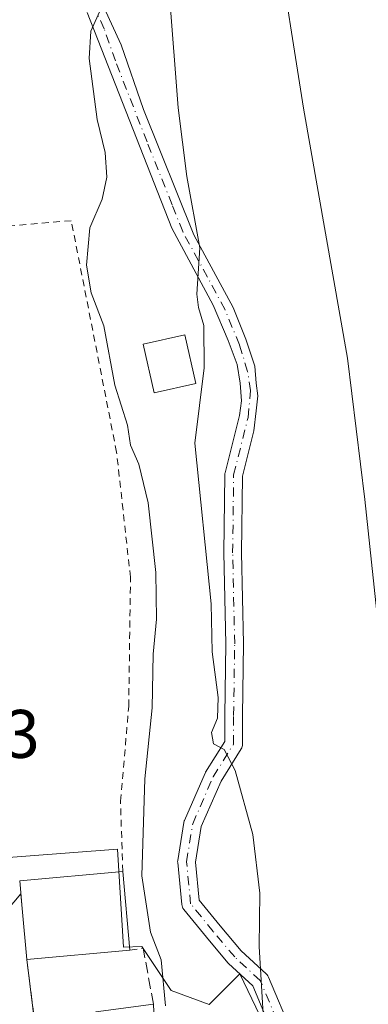
# Model space of a CAD drawing. Units: metres. Extents: x 654893 to 658350, y 4744055 to 4746446.
# Drawn here: x 655217 to 655268, y 4744324 to 4744468 of the extents above; entities that cross this region are included whole.
import ezdxf

# ---------------------------------------------------------------- set-up
doc = ezdxf.new("R2010")
doc.units = ezdxf.units.M
doc.header["$MEASUREMENT"] = 0
for name, pattern in [('DGN Style 2', [1.6480167562047852, 0.988810053722871, -0.6592067024819142]), ('DGN Style 3', [2.307223458686699, 1.648016756204785, -0.6592067024819142]), ('DGN Style 4', [2.6384748266838614, 1.318413404963828, -0.6592067024819142, 0.001648016756204785, -0.6592067024819142])]:
    doc.linetypes.add(name, pattern=pattern)
for name, color, linetype, lineweight in [('Alambrada', 7, 'DGN Style 2', 0), ('Camino Cxs', 7, 'Continuous', 0), ('Camino eje', 30, 'DGN Style 4', 13), ('Cultivos herbáceos CxS', 92, 'Continuous', 0), ('Curva de nivel normal', 30, 'Continuous', 0), ('Edificación Cxs', 1, 'Continuous', 13), ('Edificación ligera', 1, 'Continuous', 0), ('Edificación ligera Cxs', 1, 'Continuous', 0), ('Muro lineal', 1, 'DGN Style 3', 13), ('Núcleo urbano CxS', 7, 'Continuous', 0), ('Obra de contención lineal', 1, 'DGN Style 3', 13), ('Rótulo de punto de cota en terreno', 7, 'Continuous', 0), ('Vía urbana Cxs', 4, 'Continuous', 0)]:
    doc.layers.add(name, color=color, linetype=linetype, lineweight=lineweight)
doc.styles.add('Style-Arial', font='txt')

# ---------------------------------------------------------------- blocks, each defined once
blk = doc.blocks.new('*U24')
at = {"layer": 'Vía urbana Cxs', "color": 4, "linetype": 'Continuous', "lineweight": 0}
blk.add_polyline3d([(655210.9101, 4744332.850099999, 679.8531999999977), (655217.3388, 4744340.470699999, 683.2099000000017), (655217.5301000001, 4744338.340100001, 684.3506000000052), (655218.2200999996, 4744330.860099999, 684.5212000000029), (655220.3701, 4744313.470100001, 682.6196999999956)], dxfattribs=at)

msp = doc.modelspace()

# ---------------------------------------------------------------- linework, layer by layer
at = {"layer": 'Alambrada', "color": 7, "linetype": 'DGN Style 2', "lineweight": 0}
msp.add_polyline3d([(655232.2100999998, 4744343.720100001, 690.4372000000003), (655231.8901000004, 4744354.0001, 687.2247000000061), (655233.0900999998, 4744367.860099999, 684.780700000003), (655233.3400999998, 4744386.720100001, 686.3748999999953), (655231.3201000001, 4744405.0001, 686.6150000000052), (655224.6901000004, 4744438.8201, 685.4410000000062), (655201.1700999998, 4744436.8201, 684.7792999999947), (655201.0500999996, 4744422.640100001, 678.7688999999956), (655200.6001000004, 4744413.440099999, 678.6625000000058), (655198.7100999998, 4744394.370100001, 678.2045000000071), (655196.8901000004, 4744380.440099999, 677.7771000000066)], dxfattribs=at)
at = {"layer": 'Camino Cxs', "color": 7, "linetype": 'Continuous', "lineweight": 0}
for points in [[(655226.9301000005, 4744475.5701, 684.7400999999954), (655231.9801000003, 4744464.5101, 686.4829000000027), (655235.2500999998, 4744455.090100001, 688.0632999999943), (655242.5800999999, 4744436.7301, 690.0532999999997), (655248.3369000005, 4744426.132200001, 691.383799999996), (655250.2050999999, 4744421.493799999, 691.9269999999962), (655251.4751000004, 4744417.5647, 692.3803000000044), (655251.7133, 4744415.1041, 692.5320000000065), (655251.9513999998, 4744413.238800001, 692.5959000000003), (655251.7133, 4744411.0163, 692.6656999999977), (655251.3635, 4744408.1371, 692.6818000000058), (655249.7059000004, 4744401.5067, 692.397100000002), (655249.5586999999, 4744390.3169, 692.392399999997), (655249.8570999998, 4744377.0317, 691.9848999999958), (655249.8574999999, 4744376.993100001, 691.9814999999944), (655249.7078999998, 4744366.525900001, 691.1940000000031), (655249.7078999998, 4744362.348099999, 690.7217999999993), (655249.6952999998, 4744362.167300001, 690.7005000000064), (655249.6574999997, 4744361.989700001, 690.6769999999962), (655249.5954999998, 4744361.819300001, 690.6517000000022), (655249.5103000002, 4744361.6591, 690.624800000005), (655246.5708999997, 4744356.9561, 690.1637999999948), (655243.6838999996, 4744350.3157, 689.5301000000036), (655242.8397000004, 4744345.110300001, 688.8834999999963), (655243.3833, 4744339.538100001, 689.3228999999993), (655246.4188999999, 4744335.8125, 689.5576000000001), (655249.4990999997, 4744332.145500001, 689.8589999999967), (655253.1760999998, 4744328.762900001, 690.2596000000049), (655253.3041000003, 4744328.6271, 690.2859999999928), (655253.4111000003, 4744328.474099999, 690.3099999999977), (655253.4952999996, 4744328.307700001, 690.3309000000008), (655256.9269000003, 4744320.101700001, 691.1904000000068)], [(655226.9301000005, 4744475.5701, 684.7400999999954), (655231.9801000003, 4744464.5101, 686.4829000000027), (655235.2500999998, 4744455.090100001, 688.0632999999943), (655242.5800999999, 4744436.7301, 690.0532999999997), (655248.3369000005, 4744426.132200001, 691.383799999996), (655250.2050999999, 4744421.493799999, 691.9269999999962), (655251.4751000004, 4744417.5647, 692.3803000000044), (655251.7133, 4744415.1041, 692.5320000000065), (655251.9513999998, 4744413.238800001, 692.5959000000003), (655251.7133, 4744411.0163, 692.6656999999977), (655251.3635, 4744408.1371, 692.6818000000058), (655249.7059000004, 4744401.5067, 692.397100000002), (655249.5586999999, 4744390.3169, 692.392399999997), (655249.8570999998, 4744377.0317, 691.9848999999958), (655249.8574999999, 4744376.993100001, 691.9814999999944), (655249.7078999998, 4744366.525900001, 691.1940000000031), (655249.7078999998, 4744362.348099999, 690.7217999999993), (655249.6952999998, 4744362.167300001, 690.7005000000064), (655249.6574999997, 4744361.989700001, 690.6769999999962), (655249.5954999998, 4744361.819300001, 690.6517000000022), (655249.5103000002, 4744361.6591, 690.624800000005), (655246.5708999997, 4744356.9561, 690.1637999999948), (655243.6838999996, 4744350.3157, 689.5301000000036), (655242.8397000004, 4744345.110300001, 688.8834999999963), (655243.3833, 4744339.538100001, 689.3228999999993), (655246.4188999999, 4744335.8125, 689.5576000000001), (655249.4990999997, 4744332.145500001, 689.8589999999967), (655253.1760999998, 4744328.762900001, 690.2596000000049), (655253.3041000003, 4744328.6271, 690.2859999999928), (655253.4111000003, 4744328.474099999, 690.3099999999977), (655253.4952999996, 4744328.307700001, 690.3309000000008), (655256.9269000003, 4744320.101700001, 691.1904000000068)], [(655254.5358999996, 4744319.0803, 691.3016999999963), (655251.2065000003, 4744327.042099999, 690.780700000003), (655247.6775000002, 4744330.288699999, 690.8184000000037), (655247.5620999997, 4744330.4091, 690.7687000000005), (655244.4177000001, 4744334.152899999, 690.4557999999961), (655241.1199000003, 4744338.200099999, 690.2936000000045), (655241.0107000006, 4744338.356100001, 690.3111999999965), (655240.9254999999, 4744338.5263, 690.3133999999991), (655240.8661000002, 4744338.7073, 690.3000999999931), (655240.8337000003, 4744338.895099999, 690.271900000007), (655240.2357000001, 4744345.025900001, 689.8824000000022), (655240.2297, 4744345.151900001, 689.8953000000038), (655240.2462999999, 4744345.360099999, 689.9045000000042), (655241.1451000003, 4744350.901500001, 690.3947999999946), (655241.2050999999, 4744351.129100001, 690.4149000000034), (655241.2346999999, 4744351.2029, 690.4161000000023), (655244.2253000002, 4744358.081499999, 691.2700999999943), (655244.2915000003, 4744358.213099999, 691.2419999999984), (655244.3148999996, 4744358.2521, 691.2323000000034), (655247.1079000002, 4744362.720899999, 690.6506999999983), (655247.1079000002, 4744366.544500001, 691.1143000000011), (655247.2572999997, 4744376.996900001, 692.1855000000069), (655246.9589000001, 4744390.2817, 692.783500000005), (655246.9587000003, 4744390.319300001, 692.776199999993), (655247.1080999998, 4744401.692100001, 692.6398999999947), (655247.1277000001, 4744401.900900001, 692.6622999999963), (655247.1467000004, 4744401.990499999, 692.6682000000001), (655249.2405000003, 4744410.364499999, 693.2431999999973), (655249.5305000005, 4744412.5244, 693.2638000000006), (655249.3717, 4744415.1041, 692.8429999999935), (655248.9351000005, 4744417.802800001, 692.3669999999984), (655247.6255000001, 4744421.335000001, 691.5467000000062), (655245.4375999998, 4744426.4551, 690.6641999999993), (655239.3701, 4744437.710100001, 688.9180000000051), (655227.0201000003, 4744469.2301, 684.6067999999941)], [(655254.5358999996, 4744319.0803, 691.3016999999963), (655251.2065000003, 4744327.042099999, 690.780700000003), (655247.6775000002, 4744330.288699999, 690.8184000000037), (655247.5620999997, 4744330.4091, 690.7687000000005), (655244.4177000001, 4744334.152899999, 690.4557999999961), (655241.1199000003, 4744338.200099999, 690.2936000000045), (655241.0107000006, 4744338.356100001, 690.3111999999965), (655240.9254999999, 4744338.5263, 690.3133999999991), (655240.8661000002, 4744338.7073, 690.3000999999931), (655240.8337000003, 4744338.895099999, 690.271900000007), (655240.2357000001, 4744345.025900001, 689.8824000000022), (655240.2297, 4744345.151900001, 689.8953000000038), (655240.2462999999, 4744345.360099999, 689.9045000000042), (655241.1451000003, 4744350.901500001, 690.3947999999946), (655241.2050999999, 4744351.129100001, 690.4149000000034), (655241.2346999999, 4744351.2029, 690.4161000000023), (655244.2253000002, 4744358.081499999, 691.2700999999943), (655244.2915000003, 4744358.213099999, 691.2419999999984), (655244.3148999996, 4744358.2521, 691.2323000000034), (655247.1079000002, 4744362.720899999, 690.6506999999983), (655247.1079000002, 4744366.544500001, 691.1143000000011), (655247.2572999997, 4744376.996900001, 692.1855000000069), (655246.9589000001, 4744390.2817, 692.783500000005), (655246.9587000003, 4744390.319300001, 692.776199999993), (655247.1080999998, 4744401.692100001, 692.6398999999947), (655247.1277000001, 4744401.900900001, 692.6622999999963), (655247.1467000004, 4744401.990499999, 692.6682000000001), (655249.2405000003, 4744410.364499999, 693.2431999999973), (655249.5305000005, 4744412.5244, 693.2638000000006), (655249.3717, 4744415.1041, 692.8429999999935), (655248.9351000005, 4744417.802800001, 692.3669999999984), (655247.6255000001, 4744421.335000001, 691.5467000000062), (655245.4375999998, 4744426.4551, 690.6641999999993), (655239.3701, 4744437.710100001, 688.9180000000051), (655227.0201000003, 4744469.2301, 684.6067999999941)]]:
    msp.add_polyline3d(points, dxfattribs=at)
at = {"layer": 'Camino eje', "color": 30, "linetype": 'DGN Style 4', "lineweight": 13}
msp.add_polyline3d([(655255.7351000002, 4744319.581900001, 691.2314999999944), (655252.2959000004, 4744327.806100001, 690.2957000000024), (655248.5575000001, 4744331.245300001, 690.241399999999), (655245.4172999999, 4744334.983700001, 689.9550000000017), (655242.1275000004, 4744339.0211, 689.6293000000006), (655241.5295000002, 4744345.151900001, 689.3003000000026), (655242.4266999997, 4744350.6845, 689.6821999999956), (655245.4172999999, 4744357.563100001, 690.7477999999974), (655248.4079, 4744362.348099999, 690.6018999999942), (655248.4079, 4744366.5351, 691.1515000000073), (655248.5575000001, 4744377.0023, 692.0329999999958), (655248.2585000005, 4744390.310699999, 692.4962999999989), (655248.4079, 4744401.675100001, 692.466499999995), (655250.5015000004, 4744410.049100001, 692.9312999999966), (655250.8798000002, 4744413.992799999, 692.7587000000058), (655250.4431999996, 4744416.771000001, 692.4906999999948), (655249.2526000004, 4744420.699999999, 691.9005999999936), (655247.1485000001, 4744425.819399999, 691.1009000000049), (655244.5900999998, 4744430.565099999, 690.5564000000013), (655240.9751000004, 4744437.220100001, 689.4916999999987), (655239.4313000003, 4744441.1601, 689.1686999999947), (655235.7663000004, 4744450.340100001, 688.340400000001), (655231.1350999996, 4744462.1601, 686.238200000007), (655229.5000999998, 4744466.870100001, 685.6490000000049), (655226.9751000004, 4744472.4001, 684.5409000000072)], dxfattribs=at)
at = {"layer": 'Cultivos herbáceos CxS', "color": 92, "linetype": 'Continuous', "lineweight": 0}
for points in [[(655278.2301000003, 4744500.181500001, 701.1089000000065), (655306.5767000001, 4744431.933700001, 710.2611000000034), (655317.1073000003, 4744364.061899999, 710.7094999999972), (655322.6677000001, 4744331.719699999, 709.3699000000051), (655303.9609000003, 4744310.8169, 701.8328000000038), (655288.6436999999, 4744309.6963, 697.157600000006), (655286.0652999999, 4744306.3123, 696.888300000006), (655282.1551000001, 4744301.1807, 696.7036999999982), (655257.4156999999, 4744295.909299999, 688.7305999999953), (655260.2540999996, 4744282.933300001, 689.3726000000024), (655246.7046999997, 4744278.9233, 687.4104999999981), (655245.2254999997, 4744286.320699999, 686.7323000000034), (655240.4210999999, 4744300.332699999, 685.1821999999956), (655239.6344999997, 4744313.251700001, 684.8362000000052), (655254.5771000005, 4744317.810699999, 689.7998999999982), (655249.3057000004, 4744328.759099999, 688.926099999997), (655244.8450999996, 4744324.298699999, 687.3916000000027), (655239.2742999997, 4744326.358700001, 684.7529999999971), (655235.0147000002, 4744332.769099999, 683.3625000000029), (655232.3110999997, 4744332.662500001, 682.0167999999976), (655231.4590999996, 4744347.0065, 681.8925000000017), (655210.3731000006, 4744345.384500001, 679.6891999999935)], [(655303.9609000003, 4744310.8169, 701.8328000000038), (655288.6436999999, 4744309.6963, 697.157600000006), (655286.0652999999, 4744306.3123, 696.888300000006), (655282.1551000001, 4744301.1807, 696.7036999999982), (655257.4156999999, 4744295.909299999, 688.7305999999953), (655260.2540999996, 4744282.933300001, 689.3726000000024), (655246.7046999997, 4744278.9233, 687.4104999999981), (655245.2254999997, 4744286.320699999, 686.7323000000034), (655240.4210999999, 4744300.332699999, 685.1821999999956), (655239.6344999997, 4744313.251700001, 684.8362000000052), (655254.5771000005, 4744317.810699999, 689.7998999999982), (655249.3057000004, 4744328.759099999, 688.926099999997), (655244.8450999996, 4744324.298699999, 687.3916000000027), (655239.2742999997, 4744326.358700001, 684.7529999999971), (655235.0147000002, 4744332.769099999, 683.3625000000029), (655232.3110999997, 4744332.662500001, 682.0167999999976), (655231.4590999996, 4744347.0065, 681.8925000000017), (655210.3731000006, 4744345.384500001, 679.6891999999935)]]:
    msp.add_polyline3d(points, dxfattribs=at)
at = {"layer": 'Curva de nivel normal', "color": 30, "linetype": 'Continuous', "lineweight": 0, "flags": 128}
for points, elevation in [([(655277.1819000002, 4744301.4345), (655277.3399999999, 4744305.350000001), (655277.0199999996, 4744309.880000001), (655277.1500000004, 4744314.91), (655275.8799999999, 4744331.91), (655271.7400000002, 4744357.24), (655269.8899999997, 4744376.140000001), (655267.5700000003, 4744398.07), (655265.04, 4744418.74), (655258.5800000001, 4744455.279999999), (655254.5700000003, 4744480.939999999)], 695), ([(655239.04, 4744471.76), (655240.29, 4744455.32), (655241.5599999997, 4744445.26), (655243.4900000002, 4744434.869999999), (655243.04, 4744428.08), (655243.2699999996, 4744426.140000001), (655244.0300000003, 4744423.51), (655244.0899999999, 4744417.300000001), (655242.7599999999, 4744406.34), (655245.0999999996, 4744382.850000001), (655245.2800000003, 4744375.850000001), (655246.1399999997, 4744369.180000001), (655246.0300000003, 4744366.15), (655245.1900000004, 4744364.050000001), (655245.4500000002, 4744362.4), (655247, 4744361.550000001), (655248.6200000001, 4744358.51), (655251.1900000004, 4744349.15), (655252.2400000002, 4744340.59), (655252.1100000005, 4744332.779999999), (655252.79, 4744321.26)], 690), ([(655229.0700000003, 4744469.850000001), (655227.5499999998, 4744466.51), (655227.3099999997, 4744462.51), (655228.5, 4744453.619999999), (655229.6299999999, 4744448.76), (655229.8799999999, 4744445.17), (655229.2199999997, 4744441.980000001), (655227.4000000004, 4744437.800000001), (655226.9400000004, 4744432.34), (655227.5800000001, 4744428.279999999), (655229.4299999997, 4744423.460000001), (655231.0800000001, 4744414.779999999), (655232.9199999999, 4744408.949999999), (655233.3399999999, 4744406.039999999), (655234.5700000003, 4744403.26), (655235.9199999999, 4744397.619999999), (655237.0499999998, 4744387.41), (655237.1299999999, 4744380.600000001), (655236.6699999999, 4744375.470000001), (655236.4900000002, 4744367.630000001), (655235.4500000002, 4744357.26), (655234.9800000006, 4744343.08), (655236.29, 4744334.850000001), (655237.8099999997, 4744330.84), (655238.4400000004, 4744324.119999999)], 685)]:
    msp.add_lwpolyline(points, dxfattribs=dict(at, elevation=elevation))
at = {"layer": 'Edificación Cxs', "color": 1, "linetype": 'Continuous', "lineweight": 13, "elevation": 690.4372000000002, "flags": 128}
msp.add_lwpolyline([(655233.2600999996, 4744332.2401), (655218.2200999996, 4744330.860099999), (655217.5301000001, 4744338.340100001), (655217.1700999998, 4744342.350099999), (655232.2100999998, 4744343.720100001)], close=True, dxfattribs=at)
at = {"layer": 'Edificación Cxs', "color": 1, "linetype": 'Continuous', "lineweight": 13, "extrusion": (0.01995659027067901, -0.2181920536802262, 0.9757017793442695), "elevation": -1021428.238099821, "flags": 128}
msp.add_lwpolyline([(1084638.73242723, 4551743.647750753), (1084638.73242723, 4551731.832748946)], dxfattribs=at)
at = {"layer": 'Edificación Cxs', "color": 1, "linetype": 'Continuous', "lineweight": 13, "extrusion": (-0.2142455462353087, -0.01965816848180237, 0.9765819997984171), "elevation": -232973.9497675108, "flags": 128}
msp.add_lwpolyline([(-4664616.46568849, 1060705.364126469), (-4664616.46568849, 1060689.898780521)], dxfattribs=at)
at = {"layer": 'Edificación Cxs', "color": 1, "linetype": 'Continuous', "lineweight": 13, "extrusion": (0.0009923625755769562, -0.02292357551040211, 0.9997367277950419), "elevation": -107417.0950346153, "flags": 128}
msp.add_lwpolyline([(859813.4255533875, 4710321.793571894), (859813.4255533875, 4710314.855254761)], dxfattribs=at)
at = {"layer": 'Edificación Cxs', "color": 1, "linetype": 'Continuous', "lineweight": 13}
for points in [[(655218.2200999996, 4744330.860099999, 684.5212000000029), (655217.5301000001, 4744338.340100001, 684.3506000000052), (655217.1700999998, 4744342.350099999, 682.2474999999977), (655232.2100999998, 4744343.720100001, 690.4372000000003)], [(655237.0000999998, 4744317.4001, 689.5720000000001), (655229.3000999996, 4744316.220100001, 686.0243000000046), (655228.2801000001, 4744323.210100001, 689.0031000000017), (655236.7001, 4744324.3301, 689.7311999999947)]]:
    msp.add_polyline3d(points, dxfattribs=at)
msp.add_3dface([(655237.0000999998, 4744317.4001, 689.7311999999947), (655229.3000999996, 4744316.220100001, 689.7311999999947), (655228.2801000001, 4744323.210100001, 689.7311999999947), (655236.7001, 4744324.3301, 689.7311999999947)], dxfattribs=at)
at = {"layer": 'Edificación ligera', "color": 1, "linetype": 'Continuous', "lineweight": 0}
msp.add_polyline3d([(655242.8716000002, 4744415.032400001, 693.8475000000036), (655236.7991000004, 4744413.672800001, 692.8828000000067), (655235.2116, 4744420.763699999, 689.2842999999993), (655241.2840999998, 4744422.123199999, 689.6895999999979), (655242.8716000002, 4744415.032400001, 693.8475000000036)], dxfattribs=at)
at = {"layer": 'Edificación ligera Cxs', "color": 1, "linetype": 'Continuous', "lineweight": 0}
msp.add_3dface([(655242.8716000002, 4744415.032400001, 693.8475000000036), (655236.7991000004, 4744413.672800001, 693.8475000000036), (655235.2116, 4744420.763699999, 693.8475000000036), (655241.2840999998, 4744422.123199999, 693.8475000000036)], dxfattribs=at)
at = {"layer": 'Muro lineal', "color": 1, "linetype": 'DGN Style 3', "lineweight": 13, "extrusion": (-0.7182373585566504, -0.1506752415210451, 0.6792879127190036), "elevation": -1184999.164934003, "flags": 128}
msp.add_lwpolyline([(-4508720.297527666, 1097801.082088022), (-4508728.609179734, 1097801.407757948), (-4508728.745297002, 1097798.516653838)], dxfattribs=at)
at = {"layer": 'Núcleo urbano CxS', "color": 7, "linetype": 'Continuous', "lineweight": 0}
for points in [[(655210.3731000006, 4744345.384500001, 679.6891999999935), (655231.4590999996, 4744347.0065, 681.8925000000017), (655232.3110999997, 4744332.662500001, 682.0167999999976), (655235.0147000002, 4744332.769099999, 683.3625000000029), (655239.2742999997, 4744326.358700001, 684.7529999999971), (655244.8450999996, 4744324.298699999, 687.3916000000027), (655249.3057000004, 4744328.759099999, 688.926099999997), (655254.5771000005, 4744317.810699999, 689.7998999999982)], [(655303.9609000003, 4744310.8169, 701.8328000000038), (655288.6436999999, 4744309.6963, 697.157600000006), (655286.0652999999, 4744306.3123, 696.888300000006), (655282.1551000001, 4744301.1807, 696.7036999999982), (655257.4156999999, 4744295.909299999, 688.7305999999953), (655260.2540999996, 4744282.933300001, 689.3726000000024), (655246.7046999997, 4744278.9233, 687.4104999999981), (655245.2254999997, 4744286.320699999, 686.7323000000034), (655240.4210999999, 4744300.332699999, 685.1821999999956), (655239.6344999997, 4744313.251700001, 684.8362000000052), (655254.5771000005, 4744317.810699999, 689.7998999999982), (655249.3057000004, 4744328.759099999, 688.926099999997), (655244.8450999996, 4744324.298699999, 687.3916000000027), (655239.2742999997, 4744326.358700001, 684.7529999999971), (655235.0147000002, 4744332.769099999, 683.3625000000029), (655232.3110999997, 4744332.662500001, 682.0167999999976), (655231.4590999996, 4744347.0065, 681.8925000000017), (655210.3731000006, 4744345.384500001, 679.6891999999935)]]:
    msp.add_polyline3d(points, dxfattribs=at)
at = {"layer": 'Obra de contención lineal', "color": 1, "linetype": 'DGN Style 3', "lineweight": 13}
msp.add_polyline3d([(655218.2200999996, 4744330.860099999, 684.5212000000029), (655220.3701, 4744313.470100001, 682.6196999999956), (655221.9600999998, 4744298.4801, 682.840400000001), (655224.7600999996, 4744270.0101, 687.3052000000025)], dxfattribs=at)
at = {"layer": 'Vía urbana Cxs', "color": 4, "linetype": 'Continuous', "lineweight": 0, "extrusion": (-0.2057431611770975, -0.2438885519725899, 0.9477278754186607), "elevation": -1291249.316939744, "flags": 128}
msp.add_lwpolyline([(-2558343.64008093, 3837388.306154659), (-2558343.64008093, 3837398.826095863)], dxfattribs=at)
at = {"layer": 'Vía urbana Cxs', "color": 4, "linetype": 'Continuous', "lineweight": 0, "extrusion": (0.9957509674324656, 0.091962985421913, 0.004777046116380921), "elevation": 1088740.276257401, "flags": 128}
msp.add_lwpolyline([(4663979.08765277, -4517.804157265536), (4663976.948488832, -4516.663444249825), (4663969.436731424, -4516.492842303234)], dxfattribs=at)
at = {"layer": 'Vía urbana Cxs', "color": 4, "linetype": 'Continuous', "lineweight": 0}
msp.add_polyline3d([(655218.2200999996, 4744330.860099999, 684.5212000000029), (655220.3701, 4744313.470100001, 682.6196999999956), (655221.9600999998, 4744298.4801, 682.840400000001), (655222.1095000004, 4744296.961100001, 682.5008999999991), (655224.1364000002, 4744276.351600001, 686.429999999993), (655224.7600999996, 4744270.0101, 687.3052000000025)], dxfattribs=at)

# ---------------------------------------------------------------- block references
msp.add_blockref('*U24', (0, 0), dxfattribs=at)

# ---------------------------------------------------------------- texts
at = {"layer": 'Rótulo de punto de cota en terreno', "color": 7, "linetype": 'Continuous', "lineweight": 0, "style": 'Style-Arial'}
msp.add_text('676,43', height=7.000000000000002, dxfattribs=at).set_placement((655190.9478000002, 4744360.3378))

doc.saveas('drawing.dxf')
